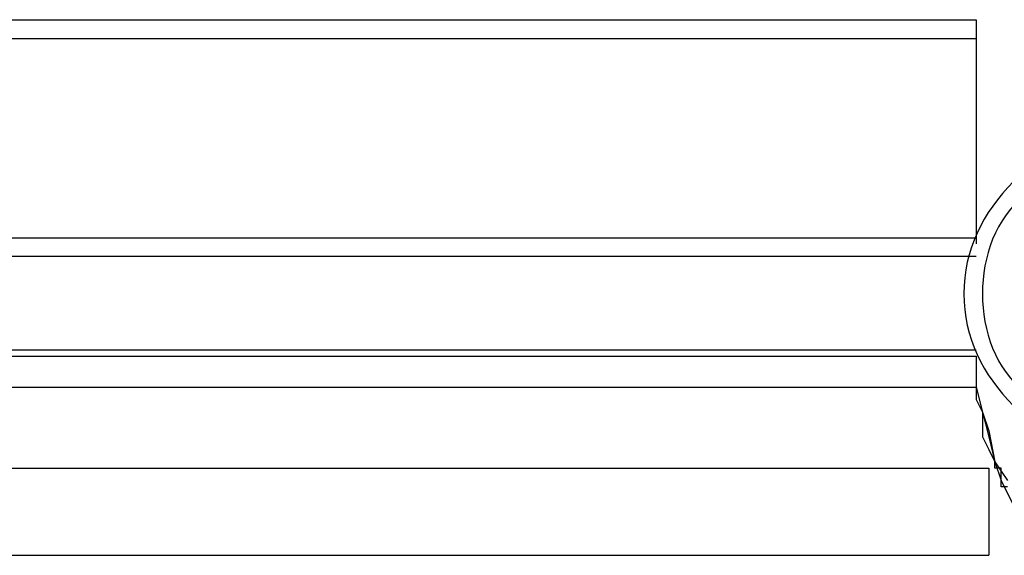
# Model space of a CAD drawing. Units: millimetres. Extents: x -249.31 to -246.95, y 45.49 to 46.48.
# Drawn here: x -248.32 to -248.25, y 45.95 to 45.99 of the extents above; entities that cross this region are included whole.
import ezdxf

# ---------------------------------------------------------------- set-up
doc = ezdxf.new("R2010")
doc.units = ezdxf.units.MM
doc.header["$MEASUREMENT"] = 0
doc.layers.add('SANINDUSA', color=3, linetype='Continuous')

msp = doc.modelspace()

# ---------------------------------------------------------------- linework, layer by layer
at = {"layer": 'SANINDUSA'}
for points in [[(-248.803362, 45.985116), (-248.803362, 45.985116), (-248.254777, 45.985116), (-248.254777, 45.985116)], [(-248.254777, 45.985116), (-248.254777, 45.985116), (-248.254777, 45.969877), (-248.254777, 45.969877)], [(-248.802515, 45.983846), (-248.802515, 45.983846), (-248.254777, 45.983846), (-248.254777, 45.983846)], [(-248.726322, 45.970301), (-248.726322, 45.970301), (-248.254777, 45.970301), (-248.254777, 45.970301)], [(-248.254777, 45.969031), (-248.254777, 45.969031), (-248.781351, 45.969031), (-248.781351, 45.969031)], [(-248.781351, 45.962682), (-248.781351, 45.962682), (-248.254777, 45.962682), (-248.254777, 45.962682)], [(-248.726322, 45.962258), (-248.726322, 45.962258), (-248.254777, 45.962258), (-248.254777, 45.962258)], [(-248.254777, 45.962258), (-248.254777, 45.962258), (-248.254777, 45.960142), (-248.254777, 45.960142)], [(-248.726322, 45.960142), (-248.726322, 45.960142), (-248.254777, 45.960142), (-248.254777, 45.960142)], [(-248.726322, 45.960142), (-248.726322, 45.960142), (-248.254777, 45.960142), (-248.254777, 45.960142)], [(-248.254777, 45.960142), (-248.254777, 45.960142), (-248.254354, 45.958449), (-248.254354, 45.958449)], [(-248.254777, 45.960142), (-248.254777, 45.960142), (-248.254777, 45.959296), (-248.254777, 45.959296)], [(-248.254777, 45.960142), (-248.254777, 45.960142), (-248.254354, 45.958449), (-248.254354, 45.958449)], [(-248.254777, 45.959296), (-248.254777, 45.959296), (-248.254354, 45.958449), (-248.254354, 45.958449)], [(-248.254354, 45.958449), (-248.254354, 45.958449), (-248.25393, 45.957179), (-248.25393, 45.957179)], [(-248.254354, 45.958449), (-248.254354, 45.958449), (-248.254354, 45.957602), (-248.254354, 45.957602)], [(-248.254354, 45.958449), (-248.254354, 45.958449), (-248.25393, 45.956756), (-248.25393, 45.956756)], [(-248.254354, 45.957602), (-248.254354, 45.957602), (-248.254354, 45.956756), (-248.254354, 45.956756)], [(-248.25393, 45.957179), (-248.25393, 45.957179), (-248.253507, 45.955063), (-248.253507, 45.955063)], [(-248.254354, 45.956756), (-248.254354, 45.956756), (-248.25393, 45.955909), (-248.25393, 45.955909)], [(-248.25393, 45.956756), (-248.25393, 45.956756), (-248.253507, 45.955063), (-248.253507, 45.955063)], [(-248.25393, 45.955909), (-248.25393, 45.955909), (-248.253507, 45.955063), (-248.253507, 45.955063)], [(-248.253507, 45.955063), (-248.253507, 45.955063), (-248.25266, 45.953792), (-248.25266, 45.953792)], [(-248.253507, 45.954639), (-248.253507, 45.954639), (-248.253507, 45.955063), (-248.253507, 45.955063)], [(-248.253507, 45.955063), (-248.253507, 45.955063), (-248.253083, 45.953792), (-248.253083, 45.953792)], [(-248.776271, 45.954639), (-248.776271, 45.954639), (-248.25393, 45.954639), (-248.25393, 45.954639)], [(-248.25393, 45.954639), (-248.25393, 45.954639), (-248.25393, 45.948713), (-248.25393, 45.948713)], [(-248.253083, 45.954639), (-248.253083, 45.954639), (-248.253507, 45.954639), (-248.253507, 45.954639)], [(-248.253083, 45.954216), (-248.253083, 45.954216), (-248.253083, 45.954639), (-248.253083, 45.954639)], [(-248.253083, 45.953792), (-248.253083, 45.953792), (-248.253083, 45.954216), (-248.253083, 45.954216)], [(-248.253083, 45.953369), (-248.253083, 45.953369), (-248.253083, 45.953792), (-248.253083, 45.953792)], [(-248.253083, 45.953792), (-248.253083, 45.953792), (-248.252236, 45.9521), (-248.252236, 45.9521)], [(-248.25266, 45.953369), (-248.25266, 45.953369), (-248.253083, 45.953369), (-248.253083, 45.953369)], [(-249.22623, 45.948713), (-249.22623, 45.948713), (-248.25393, 45.948713), (-248.25393, 45.948713)]]:
    msp.add_open_spline(points, degree=3, dxfattribs=at)
for points in [[(-248.252236, 45.97411), (-248.254354, 45.971994), (-248.255624, 45.969455), (-248.255624, 45.966491), (-248.255624, 45.966491), (-248.255624, 45.963529), (-248.254354, 45.960988), (-248.252236, 45.958872)], [(-248.25139, 45.973263), (-248.253507, 45.971571), (-248.254354, 45.969031), (-248.254354, 45.966491), (-248.254354, 45.966491), (-248.254354, 45.963952), (-248.253507, 45.961411), (-248.25139, 45.959719)]]:
    msp.add_open_spline(points, degree=3, knots=[0, 0, 0, 0, 0.5, 0.5, 0.5, 0.5, 1, 1, 1, 1], dxfattribs=at)

doc.saveas('drawing.dxf')
